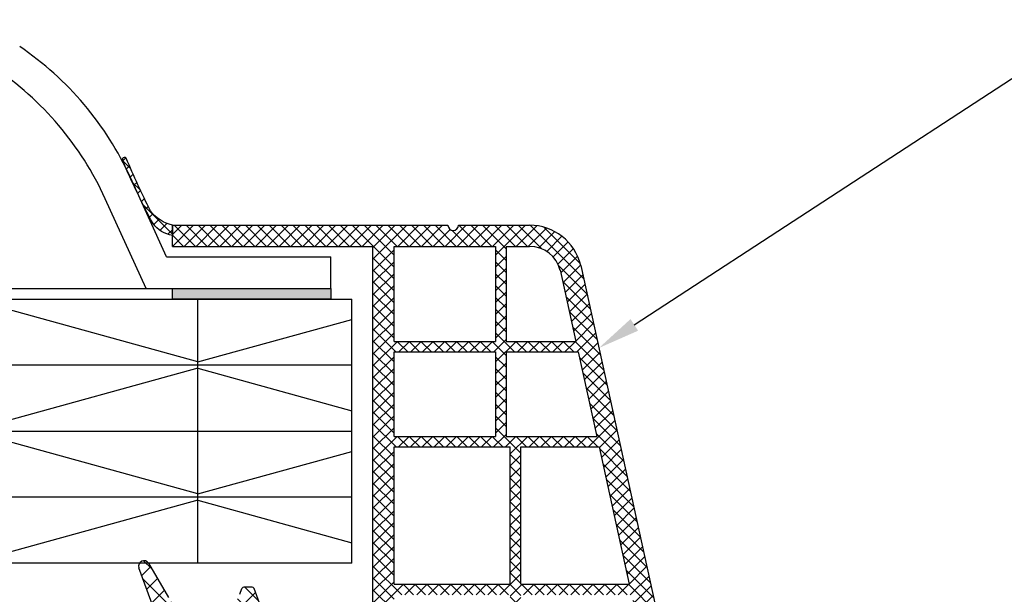
# Model space of a CAD drawing. Units: millimetres. Extents: x 4502 to 71732, y -2227 to 7628.
# Drawn here: x 7792 to 7811, y 2479 to 2490 of the extents above; entities that cross this region are included whole.
import ezdxf
from ezdxf import colors
from ezdxf.entities.mleader import LeaderData, LeaderLine
from ezdxf.math import Vec2, Vec3

# ---------------------------------------------------------------- set-up
doc = ezdxf.new("R2010")
doc.units = ezdxf.units.MM
doc.header["$LTSCALE"] = 0.2
doc.styles.get("Standard").update_dxf_attribs({"font": 'arial.ttf', "height": 2})

# ---------------------------------------------------------------- blocks, each defined once
blk = doc.blocks.new('*X192')
at = {"color": 0}
for p, q in [((137.152457, 101.496082), (136.386597, 102.261942)), ((136.961608, 101.606269), (137.786917, 102.431578)), ((138.082327, 100.959221), (139.082962, 101.959856)), ((142.885417, 97.530889), (138.097926, 102.318379)), ((139.203046, 100.312173), (140.379007, 101.488134)), ((140.279174, 99.62053399999999), (141.675052, 101.016412)), ((142.885417, 99.29865600000001), (140.877304, 101.306768)), ((140.868919, 98.442512), (142.885417, 100.45901)), ((140.885417, 96.691243), (142.885417, 98.691243)), ((140.882396, 94.920455), (142.922212, 96.96027099999999)), ((143.080185, 95.568354), (140.885417, 97.763122)), ((143.454801, 95.725094), (145.252138, 97.52243)), ((146.76064, 95.423433), (144.685417, 97.49865600000001)), ((144.69043, 95.725875), (143.54043, 96.875875)), ((145.22222, 95.724745), (146.013195, 96.51572)), ((139.394271, 91.664563), (142.886198, 95.156491)), ((143.504896, 93.375875), (140.885417, 95.995355)), ((144.602943, 93.337701), (146.744297, 95.479056)), ((140.690316, 91.192841), (144.02335, 94.525875)), ((142.885417, 92.227588), (140.765311, 94.34769399999999)), ((145.453225, 93.195314), (144.122663, 94.525875)), ((146.214282, 94.202024), (145.658926, 94.75738)), ((142.769363, 90.575875), (139.985305, 93.359932)), ((140.209699, 91.367772), (138.885417, 92.692054)), ((141.986361, 90.72112), (142.885417, 91.620175))]:
    blk.add_line(p, q, dxfattribs=at)

msp = doc.modelspace()

# ---------------------------------------------------------------- hatches: boundary and pattern name
at = {"ltscale": 6}
h = msp.add_hatch(dxfattribs=at)
h.set_pattern_fill('ANSI37', color=8, scale=0.05, style=0)
h.set_pattern_definition([(135, (21040.86323470736, 733.1692562767175), (0.1122532015133644, 0.1122532015133644), []), (45.00000000000001, (21040.86323470736, 733.1692562767175), (0.1122532015133644, -0.1122532015133644), [])])
edge = h.paths.add_edge_path()
edge.add_arc((7807.123475442071, 2492.494523816567), 14.28959567643595, 205.9566825685197, 208.3438740775417, ccw=False)
edge.add_line((7794.275339701124, 2486.24008918357), (7793.96753607386, 2486.915578187016))
edge.add_arc((7794.006317621459, 2486.925233267013), 0.03996534753602182, 34.915662868122126, 193.9801833432172, ccw=False)
edge.add_arc((7809.257898242939, 2493.371822194793), 16.51896652557281, 202.88414343938, 206.6792137196827)
edge.add_arc((7795.072565435459, 2486.375960106825), 0.7126322979179187, 216.2183707489318, 257.2552717685662)
edge.add_line((7794.915353268165, 2485.680885199714), (7794.915353268165, 2485.488569735213))
edge.add_arc((7795.015228739661, 2486.071216688864), 0.5911451449531138, 217.6207665167535, 260.2730771102846, ccw=False)
h = msp.add_hatch(dxfattribs=at)
h.set_pattern_fill('ANSI37', color=8, scale=0.05, style=0)
h.set_pattern_definition([(135, (7794.570595741841, 2485.386444118383), (0.1122532015133644, 0.1122532015133644), []), (45.00000000000001, (7794.570595741841, 2485.386444118383), (0.1122532015133644, -0.1122532015133644), [])])
h.paths.add_polyline_path([(7794.913380440123, 2485.680885199763), (7800.1306574434, 2485.680885197777, 1), (7800.330657443397, 2485.680885199765), (7800.906497705919, 2485.680885199765), (7801.674205412712, 2485.680885199767, -0.3454600572526692), (7802.645472541439, 2484.918877142174), (7804.799249165824, 2475.113004585455, 1.024384411386476), (7804.842142274882, 2474.917717685048), (7805.447490391614, 2472.161644275302), (7805.037955554699, 2472.1616442753), (7804.960836642307, 2472.512756929262, -1), (7804.703403296489, 2473.684818392012), (7804.289946684165, 2475.567234053098), (7799.710873466365, 2475.567293651588), (7799.710873466365, 2475.16729365159), (7798.710873466365, 2475.16729365159), (7798.710921977503, 2476.415017625706), (7798.710889018244, 2476.567293651588), (7798.81088901825, 2476.567293651588), (7799.110889018253, 2476.486908851588), (7799.110889018253, 2476.327293502172, 0.4142135623730953), (7799.310888868831, 2476.127293651589), (7799.910889167661, 2476.127293651587, 0.4142135623730933), (7800.110889018239, 2476.327293502171), (7800.110889018253, 2477.427293651588, 0.4142135623738691), (7799.910889018242, 2477.627293651589), (7799.78122222821, 2477.627293651589), (7798.81088901825, 2477.367293651587), (7798.710873466365, 2477.367295763735), (7798.710873466365, 2485.280885199765), (7794.913380440123, 2485.280885199763)])
h.paths.add_polyline_path([(7799.110873466359, 2485.280885199765), (7799.110873466359, 2483.480885199766), (7801.03178042159, 2483.480885199766), (7801.03178042159, 2485.280885199765)], flags=16)
h.paths.add_polyline_path([(7799.110873466359, 2483.280885199765), (7799.110873466359, 2481.680885199767), (7801.03178042159, 2481.680885199767), (7801.03178042159, 2483.280885199765)], flags=16)
h.paths.add_polyline_path([(7801.231780421602, 2485.280885199765), (7801.231780421602, 2483.480885199766), (7802.551780421594, 2483.480885199766), (7802.255950323919, 2484.82776221727, 0.3434994767088925), (7801.674205412712, 2485.280885199767)], flags=16)
h.paths.add_polyline_path([(7799.110873466359, 2481.480885199766), (7799.110873466345, 2478.880885199766), (7801.310873466356, 2478.880885199766), (7801.310873466356, 2481.480885199766)], flags=16)
h.paths.add_polyline_path([(7801.231780421602, 2483.280885199765), (7801.231780421602, 2481.680885199767), (7802.947135133933, 2481.680885199765), (7802.595708722964, 2483.280885199765)], flags=16)
h.paths.add_polyline_path([(7801.510873466354, 2481.480885199762), (7801.510873466354, 2478.880885199766), (7803.562131353117, 2478.880885199766), (7802.991063435302, 2481.480885199766)], flags=16)
h.paths.add_polyline_path([(7799.110873466345, 2478.680885199767), (7799.110873466345, 2478.027293651588), (7800.510889018247, 2478.027293651588), (7800.510889018247, 2475.967283239097), (7801.310873466356, 2475.967272826974), (7801.310873466356, 2478.680885199767)], flags=16)
h.paths.add_polyline_path([(7801.510873466354, 2478.680885199767), (7801.510873466354, 2475.967270223895), (7804.202089830245, 2475.967235196624), (7803.606059654487, 2478.680885199767)], flags=16)
at = {"ltscale": 6, "true_color": 0xfecc66}
msp.add_hatch(color=31, dxfattribs=at).paths.add_polyline_path([(7797.915353268194, 2484.482562044386), (7797.915353268194, 2484.282562044385), (7794.915353268194, 2484.282562044385), (7794.915353268194, 2484.482562044386)])

# ---------------------------------------------------------------- linework, layer by layer
at = {"color": 31, "ltscale": 6, "true_color": 0xfecc66}
for p, q in [((7794.802796181231, 2485.082562044387), (7794.117976623312, 2486.585429586348)), ((7794.416845303405, 2484.48256204439), (7793.642075766833, 2486.182828889212)), ((7794.802796181231, 2485.082562044387), (7797.915353268194, 2485.082562044385)), ((7797.915353268194, 2484.482562044386), (7797.915353268194, 2485.082562044385)), ((7710.660811819766, 2484.48256204439), (7794.416845303405, 2484.48256204439)), ((7794.416845303405, 2484.48256204439), (7797.915353268194, 2484.482562044386)), ((7752.852657043157, 2484.28256204436), (7798.311864938569, 2484.28256204436)), ((7795.393449147745, 2483.092958114538), (7791.393449147745, 2484.19638891438)), ((7795.393449147751, 2479.282562044359), (7795.393449147751, 2484.282562044359)), ((7798.31186493854, 2479.28256204436), (7798.31186493854, 2484.28256204436)), ((7795.393449147746, 2483.092958114538), (7798.311864938569, 2483.898025582123)), ((7798.311864938569, 2483.03256204436), (7752.852657043157, 2483.032562044359)), ((7795.393449147745, 2482.972165974182), (7791.393449147745, 2481.868735174341)), ((7795.393449147746, 2482.972165974182), (7798.311864938569, 2482.167098506598)), ((7752.852657043157, 2481.78256204436), (7798.311864938569, 2481.78256204436)), ((7795.393449147745, 2480.592958114538), (7791.393449147745, 2481.69638891438)), ((7795.393449147746, 2480.592958114538), (7798.311864938569, 2481.398025582123)), ((7798.311864938569, 2480.53256204436), (7752.852657043157, 2480.53256204436)), ((7795.393449147745, 2480.472165974182), (7791.393449147745, 2479.368735174341)), ((7795.393449147746, 2480.472165974182), (7798.311864938569, 2479.667098506598)), ((7798.31186493854, 2479.28256204436), (7752.852657043128, 2479.28256204436))]:
    msp.add_line(p, q, dxfattribs=at)
at = {"color": 8, "ltscale": 6}
for p, q in [((7794.91338044012, 2485.680885199765), (7800.130657443386, 2485.680885197778)), ((7794.913380440114, 2485.280885199765), (7794.91338044012, 2485.680885199765)), ((7794.913380440114, 2485.280885199741), (7794.913380440114, 2485.68088519974)), ((7794.913380440114, 2485.680885199739), (7794.913380440114, 2485.48088519974)), ((7794.913380440114, 2485.280885199741), (7794.913380440114, 2485.68088519974)), ((7794.913380440108, 2485.680885199765), (7800.130657443386, 2485.680885197778)), ((7794.913380440108, 2485.280885199765), (7794.913380440108, 2485.680885199765)), ((7794.913380440108, 2485.680885199763), (7794.913380440108, 2485.480885199764)), ((7794.913380440114, 2485.28088519974), (7794.913380440114, 2485.680885199739)), ((7800.330657443385, 2485.68088520017), (7801.674205412697, 2485.680885199767)), ((7800.330657443385, 2485.680885199766), (7800.906497705913, 2485.680885199766)), ((7800.33065744338, 2485.680885199766), (7800.906497705902, 2485.680885199766)), ((7800.330657443383, 2485.680885200169), (7801.674205412697, 2485.680885199767)), ((7800.330657443383, 2485.680885199767), (7800.906497705904, 2485.680885199767)), ((7794.91338044012, 2485.280885199764), (7798.710873466356, 2485.280885199765)), ((7794.913380440108, 2485.280885199765), (7798.710873466351, 2485.280885199765)), ((7798.710873466351, 2477.367295763735), (7798.710873466356, 2485.280885199765)), ((7798.710873466351, 2477.367295763735), (7798.710873466351, 2485.280885199765)), ((7799.110873466359, 2485.280885199765), (7801.03178042159, 2485.280885199765)), ((7799.110873466359, 2483.480885199766), (7799.110873466359, 2485.280885199765)), ((7801.03178042159, 2485.280885199765), (7801.03178042159, 2483.480885199766)), ((7801.231780421587, 2485.280885199765), (7801.674205412712, 2485.280885199767)), ((7801.231780421602, 2485.280885199765), (7801.231780421602, 2483.480885199766)), ((7802.645472541444, 2484.918877142092), (7804.799249165812, 2475.113004585454)), ((7802.645472541439, 2484.918877142092), (7804.79924916581, 2475.113004585453)), ((7802.645472541439, 2484.918877142092), (7804.79924916581, 2475.113004585453)), ((7802.254785387197, 2484.833066026824), (7802.551780421594, 2483.480885199766)), ((7799.110873466359, 2483.480885199766), (7801.03178042159, 2483.480885199766)), ((7801.231780421602, 2483.480885199766), (7802.551780421594, 2483.480885199766)), ((7799.110873466359, 2481.680885199767), (7799.110873466359, 2483.280885199765)), ((7799.110873466359, 2483.280885199765), (7801.03178042159, 2483.280885199765)), ((7801.03178042159, 2483.280885199765), (7801.03178042159, 2481.680885199767)), ((7801.231780421602, 2483.280885199765), (7801.231780421602, 2481.680885199767)), ((7801.231780421602, 2483.280885199765), (7802.595708722978, 2483.280885199765)), ((7802.595708722964, 2483.280885199765), (7802.947135133933, 2481.680885199765)), ((7799.110873466359, 2481.680885199767), (7801.03178042159, 2481.680885199767)), ((7801.231780421602, 2481.680885199767), (7802.947135133933, 2481.680885199765)), ((7799.110873466345, 2478.880885199766), (7799.110873466359, 2481.480885199766)), ((7799.110873466359, 2481.480885199766), (7801.310873466356, 2481.480885199766)), ((7801.310873466356, 2478.880885199766), (7801.310873466356, 2481.480885199766)), ((7801.510873466354, 2478.880885199766), (7801.510873466354, 2481.480885199766)), ((7801.510873466354, 2481.480885199766), (7802.991063435302, 2481.480885199766)), ((7802.991063435302, 2481.480885199766), (7803.562131353117, 2478.880885199766)), ((7794.705527160386, 2478.027826883267), (7794.281211560387, 2479.193624883266)), ((7794.461783455556, 2479.277826877533), (7794.837061055557, 2478.627826877534)), ((7796.19051241707, 2478.691018877535), (7796.23072701707, 2478.801507677534)), ((7796.422739817067, 2478.827826877535), (7796.268314817069, 2478.827826877535)), ((7796.705527121899, 2478.127826883268), (7796.460327521902, 2478.801507683267)), ((7799.110873466359, 2478.880885199766), (7801.310873466356, 2478.880885199766)), ((7801.510873466354, 2478.880885199766), (7803.562131353117, 2478.880885199766))]:
    msp.add_line(p, q, dxfattribs=at)
for points in [[(7794.915353268165, 2485.680885199714, -0.1809957383217574), (7794.497634431709, 2485.954891070945, -0.01656063162726402), (7794.039089024138, 2486.948108235196, -4.813222117898147)], [(7794.915353268165, 2485.488569735215, -0.1882846186353912), (7794.547001322264, 2485.710362607546, -0.02315329069812819), (7793.973585918864, 2486.902301528115, -4.813222117898147)]]:
    msp.add_lwpolyline(points, format="xyb", dxfattribs=at)
at = {"color": 31, "ltscale": 6, "true_color": 0xfecc66}
msp.add_lwpolyline([(7797.915353268194, 2484.282562044385), (7794.915353268194, 2484.282562044385), (7794.915353268194, 2484.482562044386), (7797.915353268194, 2484.482562044386)], close=True, dxfattribs=at)
for centre, start, end in [((7788.658103936348, 2484.097500680182), 24.49758059268215, 55.88723334340511), ((7788.182203079868, 2483.694899983047), 24.49758059265846, 56.03964190259459)]:
    msp.add_arc(centre, 6, start, end, dxfattribs=at)
at = {"color": 8, "ltscale": 6}
for centre, radius, start, end in [((7794.006317621451, 2486.925233267008), 0.03996534753588702, 34.91566284498272, 215.014977864156), ((7800.230657443377, 2485.680885197778), 0.1, 180, 0), ((7801.674205412697, 2484.680885199767), 1, 13.76805342371389, 90), ((7801.674205412697, 2484.680885199767), 1, 13.76805342371389, 90), ((7801.674205412712, 2484.680885199767), 0.6000000000000001, 13.7680534241689, 90), ((7794.375180855555, 2479.227826877533), 0.1, 30.00000000024298, 199.9999999999561), ((7796.268314817069, 2478.787826877534), 0.04000000000000001, 90, 160.0000000000439), ((7796.422739817067, 2478.787826877534), 0.04000000000000001, 19.99999999995606, 90)]:
    msp.add_arc(centre, radius, start, end, dxfattribs=at)

# ---------------------------------------------------------------- block references
at = {"color": 8, "ltscale": 6, "xscale": -0.2, "yscale": 0.2, "zscale": 0.2, "rotation": 90}
msp.add_blockref('*X192', (7814.820702321902, 2506.604910283268), dxfattribs=at)

# ---------------------------------------------------------------- leaders
at = {"ltscale": 6}
ml = msp.add_multileader_mtext('Standard', dxfattribs=at)
ml.set_content('FeZn manžeta v 30 nebo 50, \\Pšikmá, s izolační vložkou', color=256)
ml.set_leader_properties()
ml.build(insert=Vec2(0, 0))
ml.multileader.update_dxf_attribs({"text_right_attachment_type": 6, "dogleg_length": 0.36, "arrow_head_size": 0.8})
ctx = ml.context
ctx.base_point, ctx.char_height, ctx.arrow_head_size, ctx.landing_gap_size, ctx.plane_origin = Vec3(7835.340671192452, 2518.147285379735), 2, 0.8, 0.4, Vec3(7824.980259275156, 2494.586495986526)
ctx.right_attachment = 6
notes = []
notes.append((ctx, [(0, (1, 1, 0), (7835.268671192452, 2518.147285379735), (1, 0), 0.07200000000000062, [(0, [(7797.055136213289, 2516.675682117779)], 0, [])])]))
ctx.mtext.insert, ctx.mtext.flow_direction = Vec3(7835.740671192451, 2519.345102569367), 5
ml = msp.add_multileader_mtext('Standard', dxfattribs=at)
ml.set_content('zasklívací profil z tvrzeného PVC', color=256)
ml.set_leader_properties()
ml.build(insert=Vec2(0, 0))
ml.multileader.update_dxf_attribs({"text_right_attachment_type": 6, "dogleg_length": 0.36, "arrow_head_size": 0.8})
ctx = ml.context
ctx.base_point, ctx.char_height, ctx.arrow_head_size, ctx.landing_gap_size, ctx.plane_origin = Vec3(7813.349102908194, 2490.069938183411), 2, 0.8, 0.4, Vec3(7802.988690990898, 2483.356246952739)
ctx.right_attachment = 6
notes.append((ctx, [(0, (1, 1, 0), (7813.277102908194, 2490.069938183411), (1, 0), 0.072, [(0, [(7802.988690990898, 2483.356246952737)], 0, [])])]))
ctx.mtext.insert, ctx.mtext.flow_direction = Vec3(7813.749102908194, 2491.347564377135), 5
ml = msp.add_multileader_mtext('Standard', dxfattribs=at)
ml.set_content('izolační vložka ALLUX PVC křídla', color=256)
ml.set_leader_properties()
ml.build(insert=Vec2(0, 0))
ml.multileader.update_dxf_attribs({"text_right_attachment_type": 6, "dogleg_length": 0.072, "arrow_head_size": 0.8})
ctx = ml.context
ctx.base_point, ctx.char_height, ctx.arrow_head_size, ctx.landing_gap_size, ctx.plane_origin = Vec3(7813.349102908209, 2479.297852420303), 2, 0.8, 0.4, Vec3(7802.988690990913, 2472.58416118963)
ctx.right_attachment = 6
notes.append((ctx, [(0, (1, 1, 0), (7813.277102908209, 2479.297852420303), (1, 0), 0.072, [(0, [(7795.461486372182, 2471.521294710452)], 0, [])])]))
ctx.mtext.insert, ctx.mtext.flow_direction = Vec3(7813.749102908208, 2480.314905626306), 5
for ctx, leaders in notes:
    for number, flags, end, landing, length, lines in leaders:
        leader = LeaderData()
        leader.index, (leader.has_last_leader_line, leader.has_dogleg_vector, leader.attachment_direction) = number, flags
        leader.last_leader_point, leader.dogleg_vector, leader.dogleg_length = Vec3(end), Vec3(landing), length
        for number, points, colour, breaks in lines:
            line = LeaderLine()
            line.index, line.vertices, line.color, line.breaks = number, Vec3.list(points), colors.encode_raw_color(colour), breaks
            leader.lines.append(line)
        ctx.leaders.append(leader)

doc.saveas('drawing.dxf')
